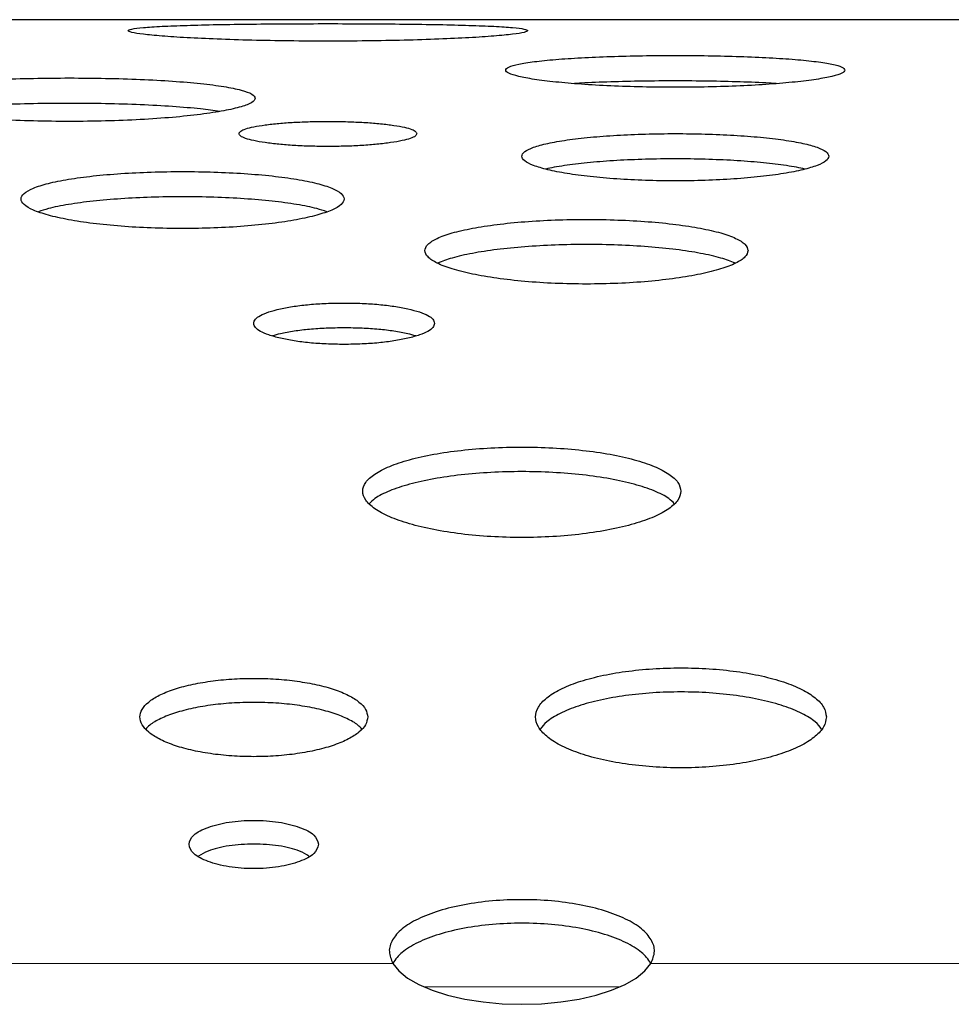
# Model space of a CAD drawing. Extents: x -83 to 770, y -9 to 651.
# Drawn here: x 253 to 258, y 345 to 350 of the extents above; entities that cross this region are included whole.
import ezdxf

# ---------------------------------------------------------------- set-up
doc = ezdxf.new("R2010")
doc.units = 0
doc.header["$LTSCALE"] = 0.125
doc.header["$MEASUREMENT"] = 0
doc.layers.add('CONTOUR', color=7, linetype='CONTINUOUS')

msp = doc.modelspace()

# ---------------------------------------------------------------- linework, layer by layer
at = {"layer": 'CONTOUR', "lineweight": 25}
msp.add_line((260.61685, 349.88995), (252.93087, 349.88995), dxfattribs=at)
at = {"layer": 'CONTOUR', "lineweight": 18}
for p, q in [((255.0893, 345.27077), (248.90188, 345.27077)), ((261.02266, 345.27077), (256.35155, 345.27077)), ((256.20134, 345.15624), (255.23952, 345.15624))]:
    msp.add_line(p, q, dxfattribs=at)
at = {"layer": 'CONTOUR', "lineweight": 25, "flags": 128}
msp.add_lwpolyline([(255.0893, 345.27077), (255.1184, 345.23396), (255.16078, 345.19928), (255.21552, 345.1675), (255.2814, 345.13932), (255.35698, 345.11537), (255.44058, 345.09617), (255.53036, 345.08214), (255.62433, 345.0736), (255.72043, 345.07073), (255.81652, 345.0736), (255.9105, 345.08214), (256.00028, 345.09617), (256.08388, 345.11537), (256.15945, 345.13932), (256.22534, 345.1675), (256.28008, 345.19928), (256.32246, 345.23396), (256.35155, 345.27077)], dxfattribs=at)
at = {"layer": 'CONTOUR', "lineweight": 25}
for points, knots in [([(255.74963, 349.83627), (255.74605, 349.83902), (255.73889, 349.84452), (255.67981, 349.85164), (255.58927, 349.85769), (255.46586, 349.86252), (255.31687, 349.8662), (255.14675, 349.86873), (254.96287, 349.87023), (254.7717, 349.87071), (254.5805, 349.87023), (254.39665, 349.86873), (254.22651, 349.8662), (254.07751, 349.86252), (253.95422, 349.85769), (253.86313, 349.85164), (253.8061, 349.84449), (253.78755, 349.83638), (253.8061, 349.82759), (253.86311, 349.81853), (253.95421, 349.80962), (254.07748, 349.80144), (254.22651, 349.7944), (254.39662, 349.78906), (254.5805, 349.78565), (254.77168, 349.78454), (254.96288, 349.78566), (255.14673, 349.78906), (255.31687, 349.7944), (255.46584, 349.80144), (255.58928, 349.80962), (255.67981, 349.81852), (255.73895, 349.82762), (255.74607, 349.83339), (255.74963, 349.83627)], [0, 0, 0, 0, 0.0312784, 0.0625626, 0.0937968, 0.1250886, 0.1562973, 0.1875627, 0.2187657, 0.2500008, 0.2812209, 0.3124389, 0.3436891, 0.3749129, 0.4061888, 0.4374388, 0.4687201, 0.500002, 0.531265, 0.5625651, 0.5937974, 0.6250911, 0.6562986, 0.6875652, 0.7187681, 0.7500033, 0.7812242, 0.8124415, 0.8436929, 0.8749156, 0.9061931, 0.9374415, 0.9687362, 1, 1, 1, 1]), ([(257.30167, 349.64312), (257.29863, 349.6482), (257.29255, 349.65835), (257.24241, 349.67238), (257.16555, 349.68495), (257.0608, 349.69558), (256.93432, 349.70413), (256.78991, 349.71027), (256.63382, 349.71405), (256.47154, 349.71527), (256.30923, 349.71405), (256.15316, 349.71027), (256.00874, 349.70413), (255.88225, 349.69559), (255.7776, 349.68495), (255.70027, 349.67239), (255.65187, 349.65833), (255.63612, 349.6432), (255.65186, 349.62759), (255.70026, 349.61216), (255.77759, 349.59753), (255.88223, 349.5845), (256.00874, 349.57355), (256.15314, 349.56538), (256.30924, 349.56023), (256.47152, 349.55855), (256.63382, 349.56023), (256.78989, 349.56538), (256.93432, 349.57355), (257.06077, 349.5845), (257.16555, 349.59754), (257.2424, 349.61216), (257.29261, 349.62761), (257.29865, 349.63795), (257.30167, 349.64312)], [0, 0, 0, 0, 0.031278, 0.0625627, 0.0937926, 0.1250888, 0.1562938, 0.1875629, 0.2187637, 0.250001, 0.2812205, 0.3124391, 0.3436894, 0.3749132, 0.4061885, 0.4374393, 0.468719, 0.5000027, 0.531264, 0.5625661, 0.593797, 0.6250921, 0.6562987, 0.6875663, 0.7187683, 0.7500044, 0.7812238, 0.8124424, 0.8436909, 0.8749166, 0.9061899, 0.9374427, 0.9687363, 1, 1, 1, 1]), ([(254.4159, 349.50561), (254.41257, 349.51256), (254.40591, 349.52644), (254.35099, 349.54572), (254.26682, 349.56307), (254.15208, 349.57779), (254.01356, 349.58966), (253.8554, 349.59823), (253.68444, 349.60351), (253.50671, 349.60521), (253.32895, 349.60351), (253.15802, 349.59823), (252.99983, 349.58966), (252.8613, 349.5778), (252.74667, 349.56307), (252.66198, 349.54573), (252.60897, 349.52641), (252.59172, 349.50571), (252.60897, 349.48443), (252.66197, 349.46347), (252.74667, 349.44367), (252.86127, 349.42607), (252.99983, 349.41131), (253.15797, 349.40033), (253.32894, 349.39342), (253.50667, 349.39116), (253.68444, 349.39342), (253.85536, 349.40033), (254.01356, 349.41132), (254.15205, 349.42607), (254.26682, 349.44367), (254.35098, 349.46347), (254.40597, 349.48446), (254.41259, 349.49856), (254.4159, 349.50561)], [0, 0, 0, 0, 0.0312779, 0.0625626, 0.0937949, 0.1250886, 0.1562951, 0.1875627, 0.2187635, 0.2500007, 0.2812189, 0.3124388, 0.3436873, 0.3749129, 0.4061875, 0.4374388, 0.4687193, 0.500002, 0.5312644, 0.5625653, 0.5937964, 0.6250912, 0.6562967, 0.6875653, 0.7187654, 0.7500033, 0.781221, 0.8124414, 0.8436896, 0.8749155, 0.9061897, 0.9374414, 0.9687349, 1, 1, 1, 1]), ([(256.96483, 349.57689), (256.95384, 349.57766), (256.90144, 349.58133), (256.78895, 349.58557), (256.63404, 349.58949), (256.47154, 349.59065), (256.30901, 349.58949), (256.15413, 349.58557), (256.04162, 349.58133), (255.98922, 349.57766), (255.97821, 349.57689)], [0, 0, 0, 0, 0.0406574, 0.1938976, 0.3468496, 0.5000058, 0.6530748, 0.8061141, 0.9592621, 1, 1, 1, 1]), ([(254.24169, 349.44095), (254.2118, 349.44513), (254.14567, 349.45436), (254.01302, 349.4653), (253.85552, 349.4739), (253.68439, 349.47915), (253.50671, 349.48086), (253.329, 349.47916), (253.15791, 349.47391), (253.00037, 349.4653), (252.86771, 349.45437), (252.80157, 349.44513), (252.77167, 349.44096)], [0, 0, 0, 0, 0.0854474, 0.188964, 0.2927255, 0.3962971, 0.5000067, 0.603653, 0.7072879, 0.8109863, 0.914566, 1, 1, 1, 1]), ([(255.20652, 349.33236), (255.20506, 349.33646), (255.20219, 349.34449), (255.17701, 349.35587), (255.13615, 349.36619), (255.08025, 349.37516), (255.01407, 349.38263), (254.93921, 349.38806), (254.85753, 349.39126), (254.7717, 349.39225), (254.68587, 349.39127), (254.60421, 349.38806), (254.52934, 349.38263), (254.46312, 349.37516), (254.40724, 349.36619), (254.36616, 349.35588), (254.3418, 349.34449), (254.33432, 349.33239), (254.34177, 349.32015), (254.36612, 349.30839), (254.40722, 349.29752), (254.46308, 349.28789), (254.52928, 349.27975), (254.60413, 349.27376), (254.68582, 349.27019), (254.77165, 349.26909), (254.85748, 349.27019), (254.93913, 349.27375), (255.01401, 349.27974), (255.08024, 349.28789), (255.13621, 349.29752), (255.1771, 349.30838), (255.20226, 349.32015), (255.20508, 349.32824), (255.20652, 349.33236)], [0, 0, 0, 0, 0.0318785, 0.0624903, 0.09313, 0.1250888, 0.1568817, 0.1874626, 0.2180842, 0.2499946, 0.2818826, 0.3124964, 0.343085, 0.3749001, 0.4068571, 0.4374955, 0.4681089, 0.4999939, 0.531851, 0.5624547, 0.5931028, 0.6250877, 0.656875, 0.6874538, 0.7180773, 0.7499933, 0.7818758, 0.8124877, 0.8430782, 0.8748991, 0.9068778, 0.9375231, 0.9681304, 1, 1, 1, 1]), ([(257.22261, 349.22162), (257.21986, 349.2292), (257.21435, 349.24435), (257.16899, 349.26567), (257.09946, 349.28505), (257.00467, 349.30165), (256.89024, 349.31516), (256.75959, 349.32497), (256.61836, 349.33105), (256.47155, 349.33302), (256.32469, 349.33105), (256.18349, 349.32497), (256.05281, 349.31516), (255.93837, 349.30166), (255.84368, 349.28505), (255.77372, 349.26568), (255.72993, 349.24433), (255.71568, 349.22169), (255.72992, 349.19865), (255.77371, 349.17619), (255.84368, 349.15515), (255.93835, 349.13659), (256.05281, 349.12112), (256.18346, 349.10967), (256.32469, 349.10248), (256.47151, 349.10014), (256.61836, 349.10248), (256.75956, 349.10967), (256.89024, 349.12113), (257.00465, 349.13658), (257.09945, 349.15515), (257.16898, 349.17618), (257.21442, 349.19867), (257.21988, 349.21397), (257.22261, 349.22162)], [0, 0, 0, 0, 0.0312784, 0.0625626, 0.0937925, 0.1250888, 0.1562952, 0.187563, 0.2187625, 0.2500009, 0.2812168, 0.3124389, 0.3436876, 0.374913, 0.4061879, 0.4374391, 0.4687179, 0.5000026, 0.5312641, 0.5625661, 0.5937983, 0.6250922, 0.6562972, 0.6875663, 0.7187647, 0.7500043, 0.7812223, 0.8124423, 0.8436907, 0.8749163, 0.9061889, 0.9374426, 0.9687374, 1, 1, 1, 1]), ([(257.10464, 349.15837), (257.10158, 349.15924), (257.0757, 349.16655), (257.00314, 349.17784), (256.89062, 349.1915), (256.75946, 349.20124), (256.61838, 349.20732), (256.47155, 349.20928), (256.32468, 349.20732), (256.18362, 349.20124), (256.05243, 349.1915), (255.93994, 349.17784), (255.86736, 349.16656), (255.84147, 349.15924), (255.8384, 349.15837)], [0, 0, 0, 0, 0.0130519, 0.1105387, 0.2077882, 0.3052685, 0.402566, 0.5000007, 0.5973655, 0.6947331, 0.792154, 0.8894629, 0.9868829, 1, 1, 1, 1]), ([(254.85074, 349.01261), (254.84785, 349.02174), (254.84205, 349.04001), (254.7943, 349.06576), (254.72111, 349.08919), (254.62134, 349.10929), (254.50088, 349.12567), (254.36335, 349.13757), (254.21469, 349.14495), (254.06014, 349.14734), (253.90557, 349.14495), (253.75693, 349.13758), (253.61938, 349.12567), (253.49892, 349.1093), (253.39924, 349.08919), (253.3256, 349.06577), (253.2795, 349.03999), (253.2645, 349.01269), (253.2795, 348.98495), (253.32558, 348.95794), (253.39924, 348.93267), (253.49889, 348.91041), (253.61938, 348.89188), (253.7569, 348.87816), (253.90557, 348.86956), (254.06012, 348.86675), (254.2147, 348.86956), (254.36333, 348.87816), (254.50088, 348.89188), (254.62131, 348.91041), (254.72111, 348.93268), (254.79429, 348.95794), (254.84212, 348.98497), (254.84787, 349.0034), (254.85074, 349.01261)], [0, 0, 0, 0, 0.0312782, 0.0625627, 0.0937924, 0.1250888, 0.1562947, 0.187563, 0.2187647, 0.2500011, 0.2812189, 0.3124391, 0.343686, 0.3749133, 0.4061873, 0.4374394, 0.4687213, 0.5000029, 0.5312669, 0.5625663, 0.5937971, 0.6250924, 0.6562965, 0.6875666, 0.7187668, 0.7500046, 0.7812238, 0.8124427, 0.8436914, 0.8749168, 0.9061898, 0.9374431, 0.9687371, 1, 1, 1, 1]), ([(254.76576, 348.94993), (254.75042, 348.95522), (254.7121, 348.96843), (254.62069, 348.986), (254.50102, 349.00242), (254.36328, 349.01428), (254.21469, 349.02165), (254.06014, 349.02403), (253.90557, 349.02165), (253.757, 349.01428), (253.61923, 349.00242), (253.49959, 348.98601), (253.40816, 348.96843), (253.36983, 348.95522), (253.35448, 348.94993)], [0, 0, 0, 0, 0.0589165, 0.1472218, 0.2353102, 0.3236108, 0.41175, 0.5000022, 0.5882018, 0.6763936, 0.7646337, 0.8527825, 0.9410245, 1, 1, 1, 1]), ([(256.8273, 348.75972), (256.8244, 348.77007), (256.81861, 348.79079), (256.77086, 348.82007), (256.69766, 348.84676), (256.59789, 348.86971), (256.47744, 348.88841), (256.33991, 348.90204), (256.19125, 348.91049), (256.0367, 348.91323), (255.88212, 348.91049), (255.73349, 348.90204), (255.59594, 348.88842), (255.47547, 348.86971), (255.3758, 348.84676), (255.30215, 348.82008), (255.25605, 348.79077), (255.24106, 348.75979), (255.25605, 348.72837), (255.30214, 348.69784), (255.3758, 348.66932), (255.47545, 348.64423), (255.59593, 348.62337), (255.73346, 348.60794), (255.88212, 348.59827), (256.03667, 348.59512), (256.19125, 348.59827), (256.33989, 348.60794), (256.47744, 348.62337), (256.59787, 348.64422), (256.69766, 348.66932), (256.77085, 348.69784), (256.81867, 348.7284), (256.82442, 348.74928), (256.8273, 348.75972)], [0, 0, 0, 0, 0.0312782, 0.0625627, 0.0937924, 0.1250888, 0.1562947, 0.187563, 0.2187647, 0.2500011, 0.2812189, 0.3124391, 0.343686, 0.3749133, 0.4061873, 0.4374394, 0.4687213, 0.5000029, 0.5312669, 0.5625663, 0.5937971, 0.6250924, 0.6562965, 0.6875666, 0.7187668, 0.7500046, 0.7812238, 0.8124427, 0.8436914, 0.8749168, 0.9061898, 0.9374431, 0.9687371, 1, 1, 1, 1]), ([(256.76514, 348.6976), (256.74299, 348.70647), (256.69818, 348.72441), (256.59755, 348.74699), (256.4775, 348.7657), (256.33986, 348.77928), (256.19124, 348.78771), (256.0367, 348.79044), (255.88213, 348.78771), (255.73353, 348.77928), (255.59587, 348.7657), (255.47584, 348.747), (255.37519, 348.72441), (255.33038, 348.70647), (255.30821, 348.6976)], [0, 0, 0, 0, 0.0818557, 0.1655687, 0.249076, 0.3327844, 0.4163399, 0.5000025, 0.5836151, 0.6672204, 0.7508715, 0.8344361, 0.9180891, 1, 1, 1, 1]), ([(255.29271, 348.40368), (255.29122, 348.41046), (255.28831, 348.42376), (255.26271, 348.44268), (255.22118, 348.4599), (255.16436, 348.47494), (255.09711, 348.48749), (255.02102, 348.49664), (254.938, 348.50205), (254.85076, 348.50371), (254.76352, 348.50206), (254.68052, 348.49665), (254.60442, 348.4875), (254.53712, 348.47494), (254.48032, 348.4599), (254.43857, 348.44268), (254.41381, 348.42375), (254.40621, 348.40371), (254.41378, 348.38353), (254.43854, 348.36422), (254.48032, 348.34644), (254.5371, 348.33073), (254.60438, 348.31748), (254.68047, 348.30777), (254.76349, 348.30199), (254.85074, 348.30022), (254.93798, 348.30199), (255.02098, 348.30776), (255.09708, 348.31749), (255.16438, 348.33073), (255.22126, 348.34644), (255.26282, 348.36422), (255.28839, 348.38354), (255.29125, 348.39688), (255.29271, 348.40368)], [0, 0, 0, 0, 0.0318817, 0.0624948, 0.0931336, 0.1250893, 0.1568826, 0.1874637, 0.2180856, 0.2499963, 0.2818838, 0.3124976, 0.3430868, 0.3749031, 0.4068586, 0.4374968, 0.4681111, 0.4999981, 0.5318543, 0.5624578, 0.5931068, 0.6250936, 0.656882, 0.6874615, 0.7180852, 0.7500012, 0.7818881, 0.8125016, 0.8430912, 0.8749089, 0.9068908, 0.9375358, 0.9681388, 1, 1, 1, 1]), ([(255.20203, 348.34217), (255.18932, 348.3458), (255.1584, 348.35463), (255.09679, 348.36562), (255.02108, 348.37482), (254.93797, 348.3802), (254.85076, 348.38186), (254.76355, 348.3802), (254.68046, 348.37482), (254.60473, 348.36562), (254.5431, 348.35463), (254.51216, 348.3458), (254.49946, 348.34218)], [0, 0, 0, 0, 0.0753848, 0.1834159, 0.2873709, 0.391498, 0.5000252, 0.6084734, 0.7125731, 0.8165552, 0.9246646, 1, 1, 1, 1]), ([(256.4991, 347.58203), (256.49625, 347.59654), (256.49054, 347.62558), (256.44351, 347.66686), (256.37143, 347.70462), (256.27316, 347.73723), (256.15453, 347.7639), (256.01908, 347.78338), (255.87267, 347.79548), (255.72046, 347.79941), (255.56821, 347.79548), (255.42183, 347.78338), (255.28635, 347.7639), (255.16771, 347.73724), (255.06954, 347.70463), (254.99701, 347.66687), (254.9516, 347.62556), (254.93683, 347.5821), (254.9516, 347.53822), (254.99699, 347.49576), (255.06953, 347.45625), (255.16767, 347.42161), (255.28634, 347.3929), (255.42178, 347.37171), (255.5682, 347.35845), (255.72041, 347.35413), (255.87265, 347.35845), (256.01903, 347.3717), (256.15451, 347.3929), (256.27312, 347.4216), (256.37142, 347.45625), (256.4435, 347.49575), (256.4906, 347.53824), (256.49627, 347.56744), (256.4991, 347.58203)], [0, 0, 0, 0, 0.0312772, 0.0625624, 0.093792, 0.1250884, 0.1562945, 0.1875623, 0.2187635, 0.2500001, 0.2812169, 0.3124379, 0.3436848, 0.3749119, 0.4061869, 0.4374377, 0.4687198, 0.500001, 0.531263, 0.5625642, 0.5937936, 0.62509, 0.6562954, 0.687564, 0.7187653, 0.7500018, 0.7812192, 0.8124396, 0.8436862, 0.8749135, 0.9061879, 0.9374395, 0.9687363, 1, 1, 1, 1]), ([(256.4663, 347.52164), (256.45821, 347.52998), (256.4367, 347.55214), (256.37052, 347.58451), (256.27338, 347.61713), (256.15444, 347.64372), (256.01907, 347.66316), (255.87265, 347.67523), (255.72046, 347.67915), (255.56823, 347.67523), (255.42183, 347.66316), (255.28644, 347.64372), (255.16752, 347.61715), (255.07035, 347.58452), (255.00418, 347.55215), (254.98265, 347.52999), (254.97455, 347.52165)], [0, 0, 0, 0, 0.0456187, 0.1212527, 0.1970802, 0.2727219, 0.3485445, 0.4242284, 0.500011, 0.5757454, 0.6514774, 0.727249, 0.8029417, 0.8787174, 0.954403, 1, 1, 1, 1]), ([(257.21066, 346.477), (257.20805, 346.49306), (257.20284, 346.52519), (257.15986, 346.571), (257.09399, 346.613), (257.0042, 346.64934), (256.89579, 346.67912), (256.77202, 346.7009), (256.63822, 346.71445), (256.49913, 346.71884), (256.36, 346.71445), (256.22623, 346.70091), (256.10244, 346.67912), (255.99402, 346.64935), (255.90431, 346.613), (255.83803, 346.57101), (255.79654, 346.52517), (255.78304, 346.47707), (255.79654, 346.42862), (255.83801, 346.38184), (255.9043, 346.33841), (255.99399, 346.30041), (256.10243, 346.26896), (256.22619, 346.24578), (256.35999, 346.23129), (256.49908, 346.22657), (256.63821, 346.23128), (256.77197, 346.24578), (256.89578, 346.26896), (257.00416, 346.3004), (257.09398, 346.33841), (257.15985, 346.38183), (257.2029, 346.42864), (257.20807, 346.46089), (257.21066, 346.477)], [0, 0, 0, 0, 0.0312783, 0.0625625, 0.0937927, 0.1250886, 0.1562935, 0.1875626, 0.2187604, 0.2500004, 0.2812178, 0.3124382, 0.3436853, 0.3749122, 0.4061847, 0.4374382, 0.4687191, 0.5000016, 0.5312627, 0.562565, 0.5937944, 0.625091, 0.6562965, 0.687565, 0.7187633, 0.7500028, 0.7812194, 0.8124406, 0.8436883, 0.8749146, 0.9061868, 0.9374408, 0.9687369, 1, 1, 1, 1]), ([(254.96613, 346.477), (254.96408, 346.48959), (254.95999, 346.51476), (254.92634, 346.55073), (254.87474, 346.58375), (254.80441, 346.61235), (254.71949, 346.63582), (254.62254, 346.653), (254.51774, 346.6637), (254.40879, 346.66717), (254.29982, 346.6637), (254.19504, 346.65301), (254.09807, 346.63583), (254.01315, 346.61236), (253.94288, 346.58375), (253.89097, 346.55074), (253.85847, 346.51475), (253.84789, 346.47704), (253.85846, 346.43912), (253.89095, 346.40256), (253.94288, 346.36866), (254.01313, 346.33904), (254.09807, 346.31455), (254.19501, 346.29651), (254.29982, 346.28523), (254.40877, 346.28157), (254.51774, 346.28524), (254.62252, 346.29651), (254.71949, 346.31455), (254.80438, 346.33903), (254.87474, 346.36867), (254.92633, 346.40256), (254.96006, 346.43914), (254.9641, 346.46439), (254.96613, 346.477)], [0, 0, 0, 0, 0.0312839, 0.0625628, 0.0937903, 0.1250893, 0.15629, 0.1875636, 0.2187605, 0.2500015, 0.2812148, 0.3124393, 0.3436827, 0.3749135, 0.406185, 0.43744, 0.4687166, 0.500004, 0.531262, 0.5625681, 0.5937964, 0.6250945, 0.6562957, 0.6875686, 0.7187639, 0.7500065, 0.781221, 0.8124445, 0.8436883, 0.8749186, 0.9061875, 0.937445, 0.9687415, 1, 1, 1, 1]), ([(257.18743, 346.41802), (257.17817, 346.42982), (257.15684, 346.45698), (257.09335, 346.49538), (257.00434, 346.53171), (256.89572, 346.5614), (256.77201, 346.58313), (256.63821, 346.59665), (256.49913, 346.60104), (256.36002, 346.59665), (256.22624, 346.58314), (256.1025, 346.5614), (255.9939, 346.53172), (255.90487, 346.49539), (255.84138, 346.45699), (255.82003, 346.42983), (255.81077, 346.41804)], [0, 0, 0, 0, 0.0566797, 0.1304747, 0.204456, 0.2782544, 0.3522348, 0.4260691, 0.5000156, 0.5739085, 0.6477964, 0.7217248, 0.7955751, 0.8695009, 0.9433512, 1, 1, 1, 1]), ([(254.93662, 346.41803), (254.93254, 346.42301), (254.91863, 346.43999), (254.87387, 346.46616), (254.80462, 346.49481), (254.71941, 346.5182), (254.62255, 346.53535), (254.51773, 346.54601), (254.40879, 346.54947), (254.29983, 346.54601), (254.19504, 346.53535), (254.09814, 346.5182), (254.01296, 346.49483), (253.94367, 346.46616), (253.89892, 346.44), (253.885, 346.42302), (253.88093, 346.41804)], [0, 0, 0, 0, 0.0323041, 0.1101496, 0.1882059, 0.2660511, 0.3441102, 0.4220014, 0.500016, 0.5779613, 0.6559215, 0.7339051, 0.8118256, 0.8898133, 0.9677274, 1, 1, 1, 1]), ([(254.72502, 345.85378), (254.72072, 345.86933), (254.7121, 345.90045), (254.63655, 345.93885), (254.53329, 345.96548), (254.40876, 345.97352), (254.28443, 345.96548), (254.18048, 345.93886), (254.10737, 345.90045), (254.0851, 345.85383), (254.10738, 345.80693), (254.18045, 345.76788), (254.28441, 345.74058), (254.40871, 345.7323), (254.53328, 345.74058), (254.63654, 345.76787), (254.71223, 345.80694), (254.72076, 345.83818), (254.72502, 345.85378)], [0, 0, 0, 0, 0.0624897, 0.1250789, 0.1874464, 0.2499951, 0.3124919, 0.3749109, 0.4374973, 0.4999978, 0.5624472, 0.6250836, 0.6874514, 0.7500003, 0.8124975, 0.8749156, 0.9375415, 1, 1, 1, 1]), ([(254.67866, 345.79555), (254.6644, 345.80443), (254.62892, 345.82649), (254.53215, 345.84913), (254.4088, 345.85752), (254.28542, 345.84913), (254.18865, 345.8265), (254.15314, 345.80444), (254.13888, 345.79557)], [0, 0, 0, 0, 0.1256358, 0.3125084, 0.5000412, 0.6874186, 0.8744452, 1, 1, 1, 1]), ([(256.35155, 345.27077), (256.35988, 345.29052), (256.3761, 345.32896), (256.3578, 345.38692), (256.31069, 345.44104), (256.2321, 345.48957), (256.12859, 345.53004), (256.00406, 345.55997), (255.86594, 345.57881), (255.72046, 345.58487), (255.57494, 345.57881), (255.43684, 345.55998), (255.31227, 345.53005), (255.20879, 345.48956), (255.12999, 345.44105), (255.08272, 345.38652), (255.06492, 345.32852), (255.08113, 345.29012), (255.0893, 345.27077)], [0, 0, 0, 0, 0.064334, 0.1251671, 0.1876355, 0.2501741, 0.3125774, 0.375134, 0.437522, 0.5000038, 0.5624399, 0.6248735, 0.6873862, 0.7498333, 0.8123912, 0.8749075, 0.9369487, 1, 1, 1, 1]), ([(256.35206, 345.27248), (256.33863, 345.29039), (256.31141, 345.32672), (256.2317, 345.37451), (256.12866, 345.41495), (256.00401, 345.44479), (255.86593, 345.46359), (255.72046, 345.46964), (255.57495, 345.46359), (255.4369, 345.4448), (255.3122, 345.41496), (255.20919, 345.37451), (255.12928, 345.32673), (255.10217, 345.29038), (255.0888, 345.27245)], [0, 0, 0, 0, 0.0814525, 0.1651706, 0.2487485, 0.3325735, 0.4162048, 0.4999802, 0.5836944, 0.6673868, 0.751153, 0.8347895, 0.9185334, 1, 1, 1, 1])]:
    msp.add_open_spline(points, degree=3, knots=knots, dxfattribs=at)

doc.saveas('drawing.dxf')
